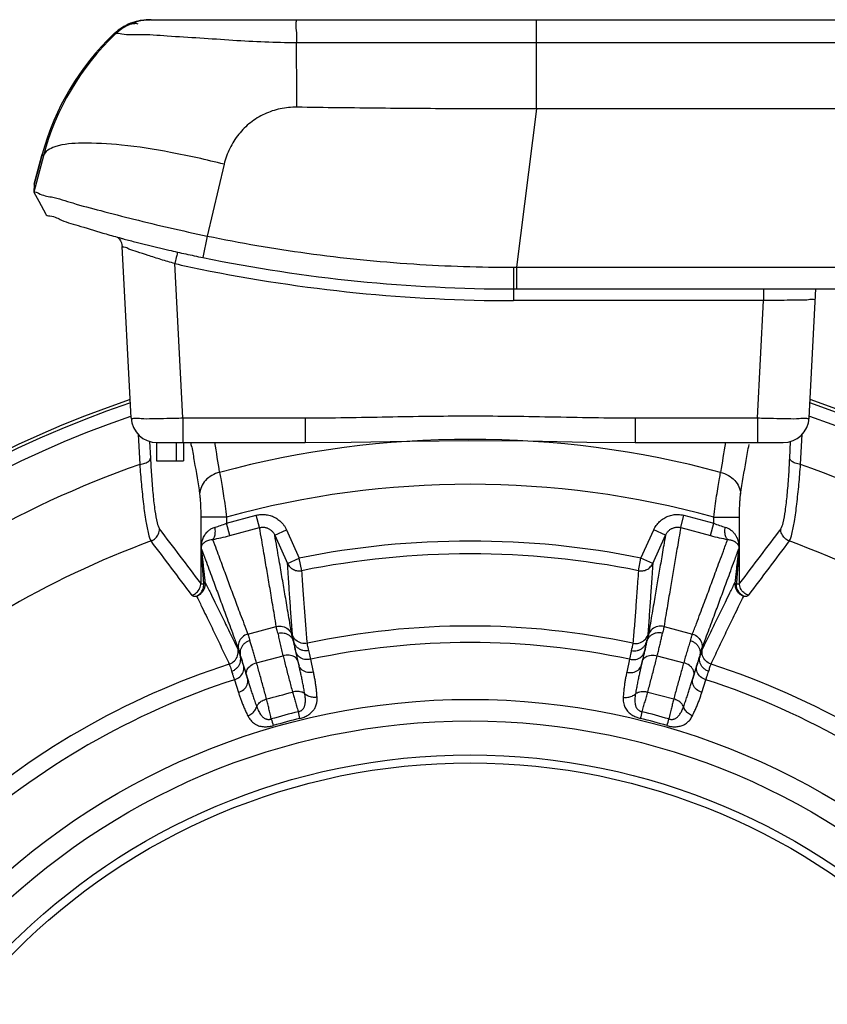
# Model space of a CAD drawing. Units: inches. Extents: x 714 to 4081, y 276 to 4950.
# Drawn here: x 2870 to 2901, y 4409 to 4447 of the extents above; entities that cross this region are included whole.
import ezdxf

# ---------------------------------------------------------------- set-up
doc = ezdxf.new("R2010")
doc.units = ezdxf.units.IN
doc.header["$MEASUREMENT"] = 0

msp = doc.modelspace()

# ---------------------------------------------------------------- linework, layer by layer
at = {"color": 9, "linetype": 'Continuous'}
for p, q in [((2874.356, 4447.134), (2874.368, 4447.157)), ((2890.091, 4443.887), (2890.091, 4447.326)), ((2873.787, 4446.777), (2873.849, 4446.777)), ((2880.827, 4446.447), (2890.091, 4446.447)), ((2890.091, 4446.447), (2927.83, 4446.447)), ((2890.091, 4443.887), (2889.313, 4437.782)), ((2927.83, 4443.887), (2890.091, 4443.887)), ((2871.022, 4442.152), (2871.02, 4442.146)), ((2870.86, 4441.559), (2871.006, 4442.094)), ((2871.006, 4442.094), (2871.02, 4442.146)), ((2870.704, 4440.987), (2870.86, 4441.559)), ((2878.038, 4441.75), (2877.384, 4438.986)), ((2876.448, 4431.972), (2876.137, 4437.922)), ((2889.205, 4437.782), (2889.205, 4436.495)), ((2889.313, 4437.782), (2889.313, 4436.946)), ((2898.847, 4436.946), (2898.847, 4436.495)), ((2898.847, 4436.495), (2889.205, 4436.495)), ((2898.61, 4431.972), (2898.847, 4436.495)), ((2876.448, 4431.972), (2876.448, 4431.024)), ((2876.448, 4431.972), (2881.168, 4431.972)), ((2881.168, 4431.972), (2881.168, 4431.024)), ((2893.89, 4431.972), (2893.89, 4431.024)), ((2893.89, 4431.972), (2898.61, 4431.972)), ((2898.61, 4431.972), (2898.61, 4431.024)), ((2874.723, 4431.343), (2874.782, 4430.179)), ((2900.276, 4430.179), (2900.335, 4431.343)), ((2875.165, 4431.07), (2875.197, 4430.417)), ((2899.861, 4430.417), (2899.893, 4431.07)), ((2877.137, 4428.151), (2877.137, 4425.6)), ((2878.133, 4428.151), (2877.137, 4428.151)), ((2878.133, 4427.912), (2879.278, 4428.219)), ((2878.133, 4428.151), (2878.133, 4427.912)), ((2879.406, 4427.744), (2879.278, 4428.219)), ((2895.653, 4427.744), (2895.78, 4428.219)), ((2895.78, 4428.219), (2896.926, 4427.912)), ((2896.926, 4427.912), (2896.926, 4428.151)), ((2896.926, 4428.151), (2897.922, 4428.151)), ((2897.922, 4425.6), (2897.922, 4428.151)), ((2878.26, 4427.437), (2878.133, 4427.912)), ((2878.26, 4427.437), (2879.406, 4427.744)), ((2895.653, 4427.744), (2896.798, 4427.437)), ((2896.798, 4427.437), (2896.926, 4427.912)), ((2879.992, 4427.45), (2880.448, 4427.655)), ((2879.992, 4427.45), (2880.484, 4426.363)), ((2880.448, 4427.655), (2880.939, 4426.569)), ((2894.119, 4426.569), (2894.611, 4427.655)), ((2894.574, 4426.363), (2895.066, 4427.45)), ((2895.066, 4427.45), (2894.611, 4427.655)), ((2880.484, 4426.363), (2880.939, 4426.569)), ((2881.037, 4426.083), (2880.939, 4426.569)), ((2894.022, 4426.083), (2894.119, 4426.569)), ((2894.574, 4426.363), (2894.119, 4426.569)), ((2878.953, 4423.637), (2880.05, 4423.931)), ((2895.009, 4423.931), (2896.105, 4423.637)), ((2879.29, 4422.532), (2880.31, 4422.805)), ((2880.928, 4422.415), (2880.817, 4422.919)), ((2894.241, 4422.919), (2894.13, 4422.415)), ((2894.748, 4422.805), (2895.768, 4422.532)), ((2880.874, 4422.625), (2880.928, 4422.415)), ((2881.488, 4422.165), (2881.379, 4422.667)), ((2893.68, 4422.667), (2893.57, 4422.165)), ((2894.13, 4422.415), (2894.184, 4422.625)), ((2878.794, 4422.377), (2878.95, 4421.885)), ((2878.95, 4421.885), (2878.892, 4422.094)), ((2896.108, 4421.885), (2896.264, 4422.377)), ((2896.166, 4422.094), (2896.108, 4421.885)), ((2878.434, 4421.878), (2878.59, 4421.388)), ((2896.468, 4421.388), (2896.624, 4421.878)), ((2894.383, 4421.405), (2895.384, 4421.137))]:
    msp.add_line(p, q, dxfattribs=at)
at = {"color": 7, "linetype": 'Continuous'}
for p, q in [((2874.399, 4447.153), (2874.381, 4447.145)), ((2875.222, 4447.326), (2945.889, 4447.326)), ((2871.022, 4442.152), (2870.99, 4442.035)), ((2871.067, 4442.078), (2870.699, 4440.681)), ((2870.99, 4442.035), (2870.845, 4441.505)), ((2870.845, 4441.505), (2870.704, 4440.988)), ((2870.698, 4440.68), (2870.892, 4440.328)), ((2870.704, 4440.987), (2870.699, 4440.681)), ((2870.705, 4440.989), (2870.704, 4440.987)), ((2870.892, 4440.328), (2871.165, 4439.833)), ((2877.384, 4438.986), (2877.217, 4438.156)), ((2874.097, 4438.648), (2874.105, 4438.582)), ((2874.451, 4431.972), (2874.105, 4438.583)), ((2889.205, 4437.782), (2889.313, 4437.782)), ((2889.313, 4437.782), (2927.83, 4437.782)), ((2889.205, 4436.946), (2889.313, 4436.946)), ((2889.313, 4436.946), (2927.83, 4436.946)), ((2900.607, 4431.972), (2900.868, 4436.946)), ((2875.423, 4431.024), (2875.423, 4430.324)), ((2875.45, 4431.024), (2881.168, 4431.024)), ((2876.199, 4430.324), (2876.199, 4431.024)), ((2876.473, 4431.024), (2876.473, 4430.324)), ((2893.89, 4431.024), (2899.609, 4431.024)), ((2875.423, 4430.324), (2876.473, 4430.324)), ((2880.745, 4423.29), (2880.702, 4423.395)), ((2894.316, 4423.296), (2894.354, 4423.389)), ((2878.67, 4422.741), (2878.657, 4422.84)), ((2896.387, 4422.734), (2896.402, 4422.847))]:
    msp.add_line(p, q, dxfattribs=at)
for points in [[(2874.483, 4447.187), (2874.473, 4447.183), (2874.459, 4447.178), (2874.447, 4447.173), (2874.436, 4447.168), (2874.425, 4447.164), (2874.415, 4447.16), (2874.399, 4447.153)], [(2873.918, 4438.945), (2873.949, 4438.918), (2873.997, 4438.867), (2874.04, 4438.803), (2874.074, 4438.729), (2874.097, 4438.648)], [(2881.168, 4431.024), (2882.943, 4431.042), (2885.201, 4431.083), (2887.471, 4431.103), (2889.75, 4431.084), (2892.033, 4431.043), (2893.89, 4431.024)]]:
    msp.add_lwpolyline(points, dxfattribs=at)
at = {"color": 9, "linetype": 'Continuous'}
for radius in [27.297, 26.465, 25.16, 24.849]:
    msp.add_circle((2887.529, 4393.824), radius, dxfattribs=at)
for centre, radius, start, end in [((2875.226, 4445.326), 2, 90.0021, 133.5134), ((2874.57, 4446.684), 0.498, 72.7688, 86.9949), ((2874.878, 4446.857), 0.442, 90.8761, 100.4902), ((2537.852, 4442.855), 342.994, 0.18315, 0.6), ((2847.592, 4426.256), 28.309, 33.98, 34.1469), ((2889.201, 4497.032), 60.536, 257.53707, 258.49536), ((2889.205, 4497.046), 60.551, 258.49464, 270.00026), ((2887.529, 4393.824), 40.885, 108.7495, 71.2963), ((2887.529, 4393.824), 40.389, 108.9255, 71.0745), ((2887.529, 4393.824), 37.323, 74.9925, 105.0075), ((2836.056, 4423.216), 41.441, 10.6186, 10.8612), ((2817.834, 4420.76), 60.719, 8.63283, 9.73237), ((2957.228, 4420.759), 60.722, 170.26768, 171.36711), ((2887.529, 4393.824), 38.525, 109.3218, 131.5491), ((2887.529, 4393.824), 38.525, 48.4509, 70.6782), ((2887.529, 4393.824), 35.59, 74.6913, 105.3087), ((2408.658, 4071.689), 587.133, 37.069109, 37.325672), ((3375.529, 4064.761), 598.592, 142.676782, 142.928434), ((2887.529, 4393.824), 35.601, 110.2276, 130.8092), ((2455.878, 4110.024), 525.801, 36.81902, 37.10514), ((2887.529, 4393.824), 33.401, 78.6209, 101.3791), ((3327.421, 4103.823), 536.115, 142.89761, 143.17823), ((2887.529, 4393.824), 35.601, 49.1908, 69.7724), ((2887.529, 4393.824), 32.906, 78.6209, 101.3791), ((2887.529, 4393.824), 30.125, 77.9681, 102.0319), ((2887.529, 4393.824), 29.491, 77.9621, 102.0379), ((2887.529, 4393.824), 30.125, 107.9681, 132.0319), ((2887.529, 4393.824), 30.125, 47.9681, 72.0319), ((2887.529, 4393.824), 29.491, 107.9621, 132.0379), ((2887.529, 4393.824), 29.491, 47.9621, 72.0379), ((2856.123, 4511.035), 92.932, 284.68034, 285.31901), ((2889.017, 4388.271), 33.377, 104.0716, 105.9277), ((2795.052, 4399.68), 88.373, 13.55159, 13.72443), ((2979.953, 4399.693), 88.319, 166.27555, 166.44851), ((2886.041, 4388.273), 33.375, 74.0716, 75.9277), ((2964.639, 4445.119), 88.321, 196.27555, 196.4485), ((2886.851, 4396.355), 24.742, 103.7626, 106.237), ((2888.208, 4396.356), 24.741, 73.7625, 76.2371), ((2810.41, 4445.122), 88.331, 343.55155, 343.72447)]:
    msp.add_arc(centre, radius, start, end, dxfattribs=at)
at = {"color": 7, "linetype": 'Continuous'}
for centre, radius, start, end in [((2875.163, 4445.328), 1.998, 111.5432, 122.5335), ((2875.165, 4445.322), 2.004, 100.5814, 111.5373), ((2880.673, 4439.521), 10.003, 133.5015, 164.7848), ((2880.733, 4439.527), 9.997, 133.5176, 165.2201), ((2875.158, 4445.333), 1.991, 132.1584, 133.5085), ((2875.167, 4445.322), 2.005, 122.5406, 132.154), ((2883.664, 4474.393), 36.765, 254.8592, 255.0532), ((2886.915, 4486.646), 49.443, 255.0763, 255.6273), ((2888.485, 4492.523), 55.526, 255.5631, 256.9117), ((2886.944, 4486.057), 48.878, 256.954, 257.733), ((2887.564, 4488.904), 51.792, 257.7329, 258.4762), ((2889.203, 4496.915), 59.97, 258.47076, 270.00188), ((2887.529, 4393.824), 41.009, 108.6597, 71.3403), ((2875.45, 4432.024), 1, 183, 270), ((2899.609, 4432.024), 1, 270, 357)]:
    msp.add_arc(centre, radius, start, end, dxfattribs=at)
for points, start_tangent, end_tangent in [([(2874.475, 4447.191), (2874.431, 4447.166), (2874.356, 4447.134)], (-0.890171, -0.455627), (0.471975, 0.881612)), ([(2874.368, 4447.157), (2874.413, 4447.178), (2874.555, 4447.23), (2874.663, 4447.264)], (0.477171, 0.878811), (0.970562, 0.24085)), ([(2874.368, 4447.157), (2874.498, 4447.194)], (0.915488, 0.402346), (0.989797, 0.142483)), ([(2875.222, 4447.326), (2874.898, 4447.3), (2874.624, 4447.236), (2874.475, 4447.191)], (-1, 0.000097), (-0.890171, -0.455627)), ([(2874.663, 4447.264), (2874.797, 4447.292)], (0.970562, 0.24085), (0.982767, 0.184849)), ([(2874.797, 4447.292), (2874.861, 4447.303), (2874.934, 4447.311), (2875.017, 4447.318), (2875.11, 4447.323), (2875.193, 4447.325)], (0.982711, 0.185147), (0.999832, 0.018343)), ([(2870.699, 4440.681), (2870.873, 4440.636), (2871.379, 4440.491)], (0.859784, 0.510657), (0.981185, -0.193072)), ([(2871.379, 4440.491), (2872.196, 4440.259), (2873.276, 4439.964), (2874.555, 4439.635), (2875.951, 4439.301), (2877.384, 4438.986)], (0.981185, -0.193072), (0.978923, -0.204228)), ([(2871.165, 4439.833), (2871.316, 4439.762), (2871.768, 4439.599), (2872.504, 4439.359), (2873.482, 4439.066), (2874.061, 4438.903)], (-0.039331, -0.999226), (0.965279, -0.261222)), ([(2877.384, 4438.986), (2881.235, 4438.325), (2885.351, 4437.908), (2889.205, 4437.782)], (0.979351, -0.202168), (1, 0.000336)), ([(2880.112, 4423.673), (2880.235, 4423.691), (2880.357, 4423.68), (2880.471, 4423.641), (2880.57, 4423.578), (2880.649, 4423.494), (2880.702, 4423.395)], (0.967814, 0.251668), (0.3439, -0.939006)), ([(2894.947, 4423.673), (2894.825, 4423.691), (2894.703, 4423.68), (2894.587, 4423.641), (2894.487, 4423.577), (2894.408, 4423.492), (2894.354, 4423.389)], (-0.967815, 0.251663), (-0.34391, -0.939003)), ([(2879.028, 4423.383), (2878.914, 4423.337), (2878.814, 4423.267), (2878.733, 4423.176), (2878.678, 4423.07), (2878.652, 4422.957), (2878.657, 4422.84)], (-0.963984, -0.26596), (0.171667, -0.985155)), ([(2881.312, 4423.006), (2881.194, 4422.994), (2881.076, 4423.008), (2880.966, 4423.048), (2880.87, 4423.112), (2880.795, 4423.196), (2880.743, 4423.296)], (-0.977941, -0.208881), (-0.343529, 0.939142)), ([(2893.746, 4423.006), (2893.866, 4422.994), (2893.984, 4423.008), (2894.093, 4423.048), (2894.187, 4423.111), (2894.263, 4423.194), (2894.313, 4423.29)], (0.977941, -0.20888), (0.343528, 0.939142)), ([(2896.03, 4423.383), (2896.146, 4423.336), (2896.246, 4423.266), (2896.325, 4423.176), (2896.38, 4423.072), (2896.406, 4422.959), (2896.402, 4422.847)], (0.963985, -0.265956), (-0.171676, -0.985153)), ([(2878.322, 4422.204), (2878.432, 4422.254), (2878.527, 4422.326), (2878.601, 4422.415), (2878.652, 4422.517), (2878.676, 4422.626), (2878.671, 4422.734)], (0.951362, 0.308074), (-0.172067, 0.985085)), ([(2896.736, 4422.204), (2896.628, 4422.253), (2896.533, 4422.325), (2896.457, 4422.415), (2896.406, 4422.518), (2896.383, 4422.628), (2896.388, 4422.741)], (-0.951362, 0.308076), (0.172066, 0.985085))]:
    msp.add_spline(points, degree=3, dxfattribs=dict(at, start_tangent=start_tangent, end_tangent=end_tangent))
at = {"color": 9, "linetype": 'Continuous'}
for points, start_tangent, end_tangent in [([(2874.356, 4447.134), (2874.596, 4447.181)], (0.904018, 0.427494), (0.998668, -0.051589)), ([(2880.8, 4447.326), (2880.81, 4447.221), (2880.82, 4446.918), (2880.827, 4446.447)], (1, 0.000657), (0.010934, -0.99994)), ([(2873.849, 4446.777), (2874.093, 4446.782), (2874.77, 4446.759), (2875.845, 4446.704), (2877.106, 4446.625), (2878.373, 4446.54), (2879.608, 4446.473), (2880.827, 4446.447)], (0.807112, 0.590399), (1, 0.000112)), ([(2880.844, 4443.952), (2880.204, 4443.89), (2879.598, 4443.688), (2879.055, 4443.356), (2878.6, 4442.907), (2878.256, 4442.363), (2878.038, 4441.75)], (-0.999878, 0.01564), (-0.230486, -0.973076)), ([(2890.091, 4443.887), (2887.16, 4443.891), (2884.077, 4443.911), (2880.844, 4443.952)], (-0.999999, -0.001349), (-0.999875, 0.015814)), ([(2878.038, 4441.75), (2875.972, 4442.211), (2874.081, 4442.491), (2872.544, 4442.563), (2871.507, 4442.421), (2871.067, 4442.078)], (-0.968361, 0.249555), (-0.271676, -0.962389)), ([(2876.137, 4437.922), (2875.599, 4438.081), (2875.103, 4438.237), (2874.683, 4438.375), (2874.367, 4438.484), (2874.171, 4438.555), (2874.105, 4438.582)], (-0.960929, 0.276794), (-0.031635, 0.999499)), ([(2876.234, 4438.367), (2876.229, 4438.326), (2876.19, 4438.157), (2876.137, 4437.922)], (-0.158482, -0.987362), (-0.21638, -0.976309)), ([(2900.847, 4436.538), (2900.781, 4436.533), (2900.588, 4436.526), (2900.281, 4436.519), (2899.881, 4436.511), (2899.399, 4436.503), (2898.847, 4436.495)], (-0.052415, -0.998625), (-0.999915, -0.013054)), ([(2874.451, 4431.972), (2874.55, 4431.958), (2874.833, 4431.951), (2875.275, 4431.951), (2875.832, 4431.958), (2876.448, 4431.972)], (0.045067, -0.998984), (0.999662, 0.025982)), ([(2881.168, 4431.972), (2882.731, 4431.986), (2884.343, 4432.015), (2885.93, 4432.041), (2887.442, 4432.05), (2888.98, 4432.042), (2890.619, 4432.017), (2892.282, 4431.987), (2893.89, 4431.972)], (1, 0.000025), (1, -0.000025)), ([(2898.61, 4431.972), (2899.227, 4431.958), (2899.783, 4431.951), (2900.225, 4431.951), (2900.509, 4431.958), (2900.607, 4431.972)], (0.999662, -0.025992), (0.047543, 0.998869)), ([(2876.787, 4430.852), (2876.887, 4430.295), (2877.093, 4429.037)], (0.184289, -0.982872), (0.150904, -0.988548)), ([(2897.966, 4429.037), (2898.177, 4430.332), (2898.291, 4430.953)], (0.150904, 0.988548), (0.186699, 0.982417)), ([(2874.782, 4430.179), (2874.985, 4430.228), (2875.133, 4430.312), (2875.197, 4430.417)], (0.992903, 0.118929), (0.153549, 0.988141)), ([(2875.197, 4430.417), (2875.238, 4429.709), (2875.295, 4429.004), (2875.368, 4428.388), (2875.454, 4427.933), (2875.547, 4427.694)], (0.048843, -0.998806), (0.605391, -0.795928)), ([(2899.511, 4427.694), (2899.604, 4427.933), (2899.69, 4428.387), (2899.763, 4429.004), (2899.82, 4429.708), (2899.861, 4430.417)], (0.605393, 0.795926), (0.048843, 0.998806)), ([(2900.276, 4430.179), (2900.073, 4430.228), (2899.926, 4430.312), (2899.861, 4430.417)], (-0.992902, 0.118932), (-0.153513, 0.988147)), ([(2874.782, 4430.179), (2874.845, 4429.412), (2874.925, 4428.651), (2875.018, 4427.984), (2875.119, 4427.49), (2875.22, 4427.229)], (0.073313, -0.997309), (0.583711, -0.811961)), ([(2899.838, 4427.229), (2899.939, 4427.49), (2900.04, 4427.983), (2900.133, 4428.65), (2900.213, 4429.412), (2900.276, 4430.179)], (0.583713, 0.81196), (0.073313, 0.997309)), ([(2877.865, 4429.874), (2877.566, 4429.756), (2877.322, 4429.563), (2877.159, 4429.314), (2877.093, 4429.037)], (-0.972683, -0.232136), (-0.049731, -0.998763)), ([(2877.865, 4429.874), (2877.911, 4429.633), (2877.963, 4429.326), (2878.018, 4428.967), (2878.076, 4428.569), (2878.133, 4428.151)], (0.20355, -0.979065), (0.130586, -0.991437)), ([(2896.926, 4428.151), (2896.982, 4428.569), (2897.04, 4428.967), (2897.096, 4429.326), (2897.148, 4429.633), (2897.194, 4429.874)], (0.130586, 0.991437), (0.20355, 0.979064)), ([(2897.194, 4429.874), (2897.492, 4429.756), (2897.736, 4429.563), (2897.9, 4429.314), (2897.966, 4429.037)], (0.972679, -0.232155), (0.049705, -0.998764)), ([(2877.093, 4429.037), (2877.107, 4428.915), (2877.12, 4428.758), (2877.129, 4428.572), (2877.135, 4428.366), (2877.137, 4428.151)], (0.150874, -0.988553), (0.000008, -1)), ([(2897.922, 4428.151), (2897.924, 4428.366), (2897.929, 4428.572), (2897.939, 4428.758), (2897.951, 4428.915), (2897.966, 4429.037)], (0.000008, 1), (0.150874, 0.988553)), ([(2879.278, 4428.219), (2879.373, 4428.239), (2879.469, 4428.25), (2879.566, 4428.252), (2879.664, 4428.243), (2879.761, 4428.225), (2879.855, 4428.198), (2879.946, 4428.162), (2880.033, 4428.116), (2880.115, 4428.063), (2880.193, 4428.001), (2880.265, 4427.931), (2880.331, 4427.851), (2880.393, 4427.76), (2880.448, 4427.655)], (0.965926, 0.258818), (0.411647, -0.911343)), ([(2894.611, 4427.655), (2894.656, 4427.744), (2894.71, 4427.828), (2894.772, 4427.906), (2894.841, 4427.978), (2894.916, 4428.043), (2894.997, 4428.099), (2895.082, 4428.147), (2895.171, 4428.186), (2895.262, 4428.216), (2895.357, 4428.238), (2895.455, 4428.25), (2895.557, 4428.252), (2895.664, 4428.242), (2895.78, 4428.219)], (0.411634, 0.911349), (0.965928, -0.25881)), ([(2877.159, 4426.867), (2877.155, 4426.951), (2877.157, 4427.046), (2877.166, 4427.126), (2877.182, 4427.196), (2877.202, 4427.266), (2877.229, 4427.337), (2877.265, 4427.41), (2877.312, 4427.485), (2877.372, 4427.562), (2877.45, 4427.638), (2877.555, 4427.709), (2877.689, 4427.763)], (-0.086916, 0.996216), (0.967954, 0.251128)), ([(2877.595, 4427.288), (2877.664, 4427.388), (2877.698, 4427.557), (2877.689, 4427.763)], (0.818885, 0.573958), (-0.137813, 0.990458)), ([(2877.689, 4427.763), (2877.903, 4427.827), (2878.133, 4427.912)], (0.967856, 0.251503), (0.92776, 0.373179)), ([(2879.406, 4427.744), (2879.453, 4427.754), (2879.501, 4427.759), (2879.55, 4427.76), (2879.599, 4427.755), (2879.647, 4427.746), (2879.694, 4427.731), (2879.74, 4427.712), (2879.784, 4427.689), (2879.825, 4427.661), (2879.864, 4427.629), (2879.9, 4427.592), (2879.934, 4427.551), (2879.965, 4427.504), (2879.992, 4427.45)], (0.965146, 0.261712), (0.404503, -0.914537)), ([(2880.05, 4423.931), (2879.979, 4424.368), (2879.913, 4424.766), (2879.852, 4425.134), (2879.794, 4425.478), (2879.738, 4425.809), (2879.681, 4426.141), (2879.622, 4426.485), (2879.559, 4426.858), (2879.487, 4427.275), (2879.406, 4427.744)], (-0.15845, 0.987367), (-0.170434, 0.985369)), ([(2895.653, 4427.744), (2895.585, 4427.351), (2895.523, 4426.995), (2895.467, 4426.666), (2895.414, 4426.354), (2895.362, 4426.051), (2895.31, 4425.747), (2895.257, 4425.432), (2895.201, 4425.098), (2895.141, 4424.739), (2895.077, 4424.353), (2895.009, 4423.931)], (-0.170434, -0.985369), (-0.15845, -0.987367)), ([(2895.066, 4427.45), (2895.089, 4427.495), (2895.116, 4427.539), (2895.147, 4427.58), (2895.182, 4427.617), (2895.22, 4427.651), (2895.26, 4427.68), (2895.303, 4427.705), (2895.348, 4427.725), (2895.394, 4427.741), (2895.441, 4427.752), (2895.49, 4427.759), (2895.541, 4427.76), (2895.595, 4427.756), (2895.653, 4427.744)], (0.404496, 0.91454), (0.965148, -0.261703)), ([(2896.926, 4427.912), (2897.155, 4427.827), (2897.369, 4427.763)], (0.927773, -0.373145), (0.96783, -0.251603)), ([(2897.464, 4427.288), (2897.394, 4427.388), (2897.361, 4427.557), (2897.369, 4427.763)], (-0.81871, 0.574208), (0.137824, 0.990457)), ([(2897.369, 4427.763), (2897.468, 4427.727), (2897.546, 4427.684), (2897.609, 4427.637), (2897.661, 4427.589), (2897.703, 4427.543), (2897.737, 4427.498), (2897.766, 4427.456), (2897.789, 4427.417), (2897.809, 4427.379), (2897.826, 4427.344), (2897.84, 4427.311), (2897.852, 4427.279), (2897.862, 4427.249), (2897.87, 4427.221), (2897.878, 4427.193), (2897.884, 4427.166), (2897.889, 4427.14), (2897.894, 4427.113), (2897.897, 4427.086), (2897.9, 4427.059), (2897.902, 4427.032), (2897.904, 4427.003), (2897.904, 4426.97), (2897.903, 4426.936), (2897.902, 4426.902), (2897.899, 4426.867)], (0.967803, -0.25171), (-0.081152, -0.996702)), ([(2875.22, 4427.229), (2875.39, 4427.335), (2875.505, 4427.499), (2875.547, 4427.694)], (0.936326, 0.351131), (0.009963, 0.99995)), ([(2877.594, 4427.288), (2877.915, 4427.352), (2878.26, 4427.437)], (0.985375, 0.1704), (0.965888, 0.25896)), ([(2880.646, 4423.629), (2880.572, 4424.071), (2880.505, 4424.472), (2880.442, 4424.843), (2880.383, 4425.189), (2880.326, 4425.521), (2880.269, 4425.853), (2880.21, 4426.197), (2880.146, 4426.568), (2880.073, 4426.984), (2879.992, 4427.45)], (-0.162122, 0.986771), (-0.171539, 0.985177)), ([(2895.066, 4427.45), (2894.998, 4427.06), (2894.937, 4426.705), (2894.88, 4426.377), (2894.826, 4426.066), (2894.774, 4425.763), (2894.721, 4425.458), (2894.667, 4425.142), (2894.61, 4424.806), (2894.549, 4424.445), (2894.483, 4424.056), (2894.413, 4423.629)], (-0.171539, -0.985177), (-0.162122, -0.986771)), ([(2896.798, 4427.437), (2897.143, 4427.352), (2897.464, 4427.288)], (0.965889, -0.258955), (0.98536, -0.170485)), ([(2899.838, 4427.229), (2899.668, 4427.335), (2899.553, 4427.499), (2899.511, 4427.694)], (-0.936338, 0.351099), (-0.010045, 0.99995)), ([(2877.169, 4426.916), (2877.165, 4426.961), (2877.166, 4427.009), (2877.175, 4427.045), (2877.188, 4427.075), (2877.206, 4427.103), (2877.229, 4427.131), (2877.259, 4427.16), (2877.297, 4427.189), (2877.345, 4427.218), (2877.408, 4427.247), (2877.49, 4427.272), (2877.594, 4427.288)], (-0.148481, 0.988915), (0.996683, 0.081387)), ([(2877.594, 4427.288), (2877.734, 4426.91), (2877.86, 4426.566), (2877.977, 4426.25), (2878.087, 4425.951), (2878.195, 4425.661), (2878.303, 4425.37), (2878.415, 4425.069), (2878.534, 4424.75), (2878.662, 4424.408), (2878.801, 4424.039), (2878.953, 4423.637)], (0.345056, -0.938582), (0.356462, -0.93431)), ([(2896.105, 4423.637), (2896.263, 4424.053), (2896.406, 4424.433), (2896.537, 4424.784), (2896.66, 4425.113), (2896.778, 4425.429), (2896.895, 4425.746), (2897.017, 4426.077), (2897.15, 4426.435), (2897.298, 4426.837), (2897.464, 4427.288)], (0.356462, 0.93431), (0.345057, 0.938582)), ([(2897.464, 4427.288), (2897.541, 4427.278), (2897.602, 4427.263), (2897.651, 4427.246), (2897.693, 4427.229), (2897.726, 4427.211), (2897.754, 4427.194), (2897.777, 4427.178), (2897.813, 4427.148), (2897.839, 4427.121), (2897.857, 4427.096), (2897.871, 4427.073), (2897.885, 4427.039), (2897.893, 4427.002), (2897.894, 4426.972), (2897.889, 4426.916)], (0.996691, -0.081286), (-0.146751, -0.989173)), ([(2877.169, 4426.916), (2877.165, 4426.883), (2877.156, 4426.87)], (0.007989, -0.999968), (-0.725859, -0.687844)), ([(2877.255, 4425.574), (2877.245, 4425.719), (2877.235, 4425.852), (2877.226, 4425.973), (2877.218, 4426.083), (2877.211, 4426.183), (2877.204, 4426.274), (2877.198, 4426.357), (2877.193, 4426.433), (2877.187, 4426.502), (2877.183, 4426.565), (2877.178, 4426.624), (2877.174, 4426.678), (2877.17, 4426.729), (2877.166, 4426.778), (2877.162, 4426.824), (2877.159, 4426.867)], (-0.070925, 0.997482), (-0.081314, 0.996689)), ([(2877.313, 4425.623), (2877.298, 4425.767), (2877.283, 4425.9), (2877.27, 4426.021), (2877.258, 4426.131), (2877.247, 4426.232), (2877.237, 4426.323), (2877.228, 4426.406), (2877.22, 4426.481), (2877.212, 4426.55), (2877.205, 4426.614), (2877.198, 4426.672), (2877.192, 4426.727), (2877.186, 4426.778), (2877.18, 4426.826), (2877.174, 4426.872), (2877.169, 4426.916)], (-0.106008, 0.994365), (-0.121437, 0.992599)), ([(2877.169, 4426.916), (2877.319, 4426.508), (2877.453, 4426.14), (2877.577, 4425.804), (2877.693, 4425.489), (2877.804, 4425.186), (2877.916, 4424.883), (2878.031, 4424.572), (2878.153, 4424.242), (2878.286, 4423.885), (2878.429, 4423.5), (2878.588, 4423.078)], (0.343888, -0.939011), (0.352983, -0.93563)), ([(2896.47, 4423.078), (2896.62, 4423.476), (2896.756, 4423.84), (2896.881, 4424.177), (2896.998, 4424.493), (2897.11, 4424.794), (2897.22, 4425.093), (2897.332, 4425.398), (2897.451, 4425.722), (2897.582, 4426.078), (2897.728, 4426.476), (2897.889, 4426.916)], (0.352983, 0.93563), (0.343888, 0.939011)), ([(2897.889, 4426.916), (2897.883, 4426.862), (2897.876, 4426.804), (2897.868, 4426.739), (2897.86, 4426.669), (2897.851, 4426.593), (2897.842, 4426.512), (2897.833, 4426.427), (2897.823, 4426.337), (2897.812, 4426.241), (2897.801, 4426.137), (2897.788, 4426.024), (2897.775, 4425.902), (2897.761, 4425.768), (2897.745, 4425.623)], (-0.121436, -0.992599), (-0.106008, -0.994365)), ([(2897.899, 4426.867), (2897.895, 4426.814), (2897.89, 4426.755), (2897.885, 4426.69), (2897.88, 4426.62), (2897.874, 4426.544), (2897.868, 4426.464), (2897.862, 4426.379), (2897.855, 4426.289), (2897.848, 4426.192), (2897.84, 4426.088), (2897.832, 4425.976), (2897.823, 4425.853), (2897.814, 4425.72), (2897.803, 4425.574)], (-0.08132, -0.996688), (-0.070925, -0.997482)), ([(2897.889, 4426.916), (2897.894, 4426.883), (2897.903, 4426.87)], (-0.00803, -0.999968), (0.725339, -0.688392)), ([(2880.678, 4423.598), (2880.653, 4423.916), (2880.629, 4424.25), (2880.605, 4424.582), (2880.582, 4424.911), (2880.559, 4425.237), (2880.537, 4425.575), (2880.512, 4425.945), (2880.484, 4426.363)], (-0.078936, 0.99688), (-0.065668, 0.997842)), ([(2880.484, 4426.363), (2880.578, 4426.226), (2880.711, 4426.128), (2880.87, 4426.078), (2881.037, 4426.083)], (0.418521, -0.908207), (0.980824, 0.194895)), ([(2894.022, 4426.083), (2894.188, 4426.078), (2894.347, 4426.128), (2894.481, 4426.226), (2894.574, 4426.363)], (0.980824, -0.194895), (0.418521, 0.908207)), ([(2894.574, 4426.363), (2894.547, 4425.945), (2894.522, 4425.575), (2894.499, 4425.237), (2894.477, 4424.911), (2894.454, 4424.582), (2894.43, 4424.25), (2894.405, 4423.916), (2894.381, 4423.598)], (-0.065668, -0.997842), (-0.078936, -0.99688)), ([(2881.249, 4423.288), (2881.222, 4423.612), (2881.194, 4423.951), (2881.168, 4424.288), (2881.142, 4424.62), (2881.118, 4424.95), (2881.093, 4425.291), (2881.066, 4425.663), (2881.037, 4426.083)], (-0.087383, 0.996175), (-0.069852, 0.997557)), ([(2894.022, 4426.083), (2893.992, 4425.663), (2893.965, 4425.291), (2893.94, 4424.95), (2893.916, 4424.62), (2893.891, 4424.288), (2893.864, 4423.951), (2893.837, 4423.612), (2893.809, 4423.288)], (-0.069852, -0.997557), (-0.087383, -0.996175)), ([(2876.799, 4425.131), (2876.974, 4425.236), (2877.093, 4425.401), (2877.137, 4425.6)], (0.943983, 0.329994), (0.010059, 0.999949)), ([(2876.974, 4425.105), (2877.122, 4425.184), (2877.234, 4425.307), (2877.3, 4425.457), (2877.313, 4425.623)], (0.946731, 0.322025), (-0.090282, 0.995916)), ([(2876.974, 4425.105), (2877.124, 4425.211), (2877.222, 4425.377), (2877.255, 4425.574)], (0.92552, 0.378699), (0.001708, 0.999999)), ([(2877.137, 4425.6), (2877.176, 4425.575), (2877.255, 4425.574)], (0.450461, -0.892796), (0.994418, 0.105514)), ([(2877.313, 4425.623), (2877.286, 4425.591), (2877.255, 4425.574)], (-0.141314, -0.989965), (-0.901567, -0.43264)), ([(2877.313, 4425.623), (2877.509, 4425.225), (2877.681, 4424.875), (2877.837, 4424.558), (2877.985, 4424.255), (2878.134, 4423.951), (2878.284, 4423.642), (2878.434, 4423.331), (2878.576, 4423.035)], (0.442179, -0.896927), (0.43008, -0.902791)), ([(2896.483, 4423.035), (2896.625, 4423.331), (2896.775, 4423.642), (2896.925, 4423.951), (2897.073, 4424.255), (2897.222, 4424.558), (2897.377, 4424.875), (2897.549, 4425.225), (2897.745, 4425.623)], (0.43008, 0.902791), (0.442179, 0.896927)), ([(2897.745, 4425.623), (2897.758, 4425.457), (2897.824, 4425.307), (2897.937, 4425.184), (2898.084, 4425.105)], (-0.090282, -0.995916), (0.946731, -0.322025)), ([(2897.745, 4425.623), (2897.773, 4425.591), (2897.803, 4425.574)], (0.14132, -0.989964), (0.901569, -0.432635)), ([(2897.803, 4425.574), (2897.883, 4425.575), (2897.922, 4425.6)], (0.99442, -0.105497), (0.450727, 0.892662)), ([(2898.084, 4425.105), (2897.935, 4425.211), (2897.836, 4425.377), (2897.803, 4425.574)], (-0.92552, 0.378699), (-0.001709, 0.999999)), ([(2898.259, 4425.131), (2898.084, 4425.236), (2897.965, 4425.401), (2897.922, 4425.6)], (-0.943978, 0.330007), (-0.010056, 0.999949)), ([(2876.799, 4425.131), (2876.857, 4425.107), (2876.974, 4425.105)], (0.600788, -0.799408), (0.997768, 0.066771)), ([(2876.974, 4425.105), (2877.17, 4424.703), (2877.342, 4424.35), (2877.497, 4424.03), (2877.645, 4423.723), (2877.793, 4423.415), (2877.943, 4423.101), (2878.093, 4422.784), (2878.236, 4422.48)], (0.438493, -0.898735), (0.422412, -0.906404)), ([(2896.822, 4422.48), (2896.965, 4422.784), (2897.115, 4423.101), (2897.265, 4423.415), (2897.413, 4423.723), (2897.561, 4424.03), (2897.717, 4424.35), (2897.888, 4424.703), (2898.084, 4425.105)], (0.422412, 0.906404), (0.438493, 0.898735)), ([(2898.084, 4425.105), (2898.201, 4425.107), (2898.259, 4425.131)], (0.99777, -0.066751), (0.60107, 0.799196)), ([(2880.05, 4423.931), (2880.293, 4423.935), (2880.508, 4423.826), (2880.646, 4423.629)], (0.966801, 0.25553), (0.352888, -0.935666)), ([(2880.112, 4423.673), (2880.086, 4423.772), (2880.064, 4423.859), (2880.05, 4423.931)], (-0.261378, 0.965237), (-0.171045, 0.985263)), ([(2895.009, 4423.931), (2894.766, 4423.935), (2894.55, 4423.826), (2894.413, 4423.629)], (-0.966801, 0.255531), (-0.352895, -0.935663)), ([(2895.009, 4423.931), (2894.994, 4423.858), (2894.972, 4423.77), (2894.947, 4423.673)], (-0.171035, -0.985265), (-0.261374, -0.965238)), ([(2878.953, 4423.637), (2878.741, 4423.519), (2878.609, 4423.317), (2878.588, 4423.078)], (-0.96504, -0.262104), (0.162214, -0.986756)), ([(2878.953, 4423.637), (2878.976, 4423.567), (2879.002, 4423.481), (2879.028, 4423.383)], (0.344511, -0.938782), (0.256263, -0.966607)), ([(2880.112, 4423.673), (2880.152, 4423.47), (2880.201, 4423.251), (2880.254, 4423.027), (2880.31, 4422.805)], (0.176861, -0.984236), (0.249833, -0.968289)), ([(2880.702, 4423.395), (2880.678, 4423.485), (2880.659, 4423.564), (2880.646, 4423.629)], (-0.263435, 0.964677), (-0.162133, 0.986769)), ([(2880.745, 4423.29), (2880.714, 4423.411), (2880.69, 4423.518), (2880.678, 4423.598)], (-0.256171, 0.966632), (-0.078959, 0.996878)), ([(2881.249, 4423.288), (2881.015, 4423.294), (2880.809, 4423.406), (2880.678, 4423.598)], (-0.978516, -0.206171), (-0.35333, 0.935499)), ([(2893.809, 4423.288), (2894.044, 4423.294), (2894.249, 4423.406), (2894.381, 4423.598)], (0.978516, -0.206169), (0.353319, 0.935503)), ([(2894.381, 4423.598), (2894.368, 4423.517), (2894.344, 4423.411), (2894.313, 4423.29)], (-0.078949, -0.996879), (-0.256174, -0.966631)), ([(2894.413, 4423.629), (2894.399, 4423.563), (2894.38, 4423.484), (2894.357, 4423.395)], (-0.162122, -0.986771), (-0.263434, -0.964678)), ([(2894.748, 4422.805), (2894.793, 4422.984), (2894.837, 4423.164), (2894.879, 4423.342), (2894.916, 4423.514), (2894.947, 4423.673)], (0.249833, 0.968289), (0.176861, 0.984236)), ([(2896.03, 4423.383), (2896.057, 4423.481), (2896.082, 4423.568), (2896.105, 4423.637)], (0.256262, 0.966607), (0.344507, 0.938784)), ([(2896.105, 4423.637), (2896.318, 4423.519), (2896.45, 4423.317), (2896.47, 4423.078)], (0.965039, -0.262105), (-0.162223, -0.986754)), ([(2879.29, 4422.532), (2879.24, 4422.709), (2879.188, 4422.887), (2879.135, 4423.062), (2879.081, 4423.23), (2879.028, 4423.383)], (-0.267783, 0.963479), (-0.338952, 0.940804)), ([(2880.705, 4423.389), (2880.738, 4423.208), (2880.779, 4423.016), (2880.825, 4422.82), (2880.874, 4422.625)], (0.163117, -0.986607), (0.24808, -0.96874)), ([(2880.817, 4422.919), (2880.788, 4423.059), (2880.763, 4423.184), (2880.743, 4423.296)], (-0.215128, 0.976586), (-0.166559, 0.986031)), ([(2881.312, 4423.006), (2881.283, 4423.118), (2881.261, 4423.215), (2881.249, 4423.288)], (-0.263133, 0.964759), (-0.072309, 0.997382)), ([(2893.809, 4423.288), (2893.797, 4423.213), (2893.775, 4423.116), (2893.746, 4423.006)], (-0.072303, -0.997383), (-0.263134, -0.964759)), ([(2894.184, 4422.625), (2894.224, 4422.782), (2894.262, 4422.941), (2894.297, 4423.098), (2894.328, 4423.249), (2894.354, 4423.389)], (0.24808, 0.96874), (0.163123, 0.986606)), ([(2894.316, 4423.296), (2894.297, 4423.192), (2894.272, 4423.067), (2894.241, 4422.919)], (-0.166558, -0.986032), (-0.215127, -0.976586)), ([(2896.03, 4423.383), (2895.963, 4423.187), (2895.896, 4422.973), (2895.831, 4422.752), (2895.768, 4422.532)], (-0.338951, -0.940804), (-0.267782, -0.963479)), ([(2878.236, 4422.48), (2878.436, 4422.603), (2878.558, 4422.802), (2878.576, 4423.035)], (0.950505, 0.310711), (-0.161768, 0.986829)), ([(2878.576, 4423.035), (2878.605, 4422.958), (2878.638, 4422.854), (2878.671, 4422.734)], (0.430067, -0.902797), (0.261463, -0.965214)), ([(2878.588, 4423.078), (2878.609, 4423.015), (2878.632, 4422.937), (2878.656, 4422.847)], (0.352982, -0.93563), (0.2542, -0.967152)), ([(2878.892, 4422.094), (2878.848, 4422.25), (2878.801, 4422.406), (2878.753, 4422.56), (2878.705, 4422.706), (2878.657, 4422.84)], (-0.269527, 0.962993), (-0.352034, 0.935987)), ([(2880.874, 4422.625), (2880.755, 4422.76), (2880.551, 4422.825), (2880.31, 4422.805)], (-0.378742, 0.925502), (-0.967334, -0.253506)), ([(2880.31, 4422.805), (2880.366, 4422.59), (2880.426, 4422.355), (2880.489, 4422.112), (2880.552, 4421.869), (2880.615, 4421.632), (2880.675, 4421.405)], (0.248547, -0.96862), (0.257919, -0.966167)), ([(2881.379, 4422.667), (2881.142, 4422.664), (2880.94, 4422.755), (2880.817, 4422.919)], (-0.977613, -0.21041), (-0.351145, 0.936321)), ([(2881.379, 4422.667), (2881.352, 4422.793), (2881.33, 4422.905), (2881.312, 4423.006)], (-0.215231, 0.976563), (-0.160224, 0.987081)), ([(2893.746, 4423.006), (2893.73, 4422.91), (2893.708, 4422.799), (2893.68, 4422.667)], (-0.160224, -0.987081), (-0.215231, -0.976563)), ([(2893.68, 4422.667), (2893.916, 4422.664), (2894.119, 4422.755), (2894.241, 4422.919)], (0.977613, -0.21041), (0.35115, 0.936319)), ([(2894.184, 4422.625), (2894.304, 4422.76), (2894.508, 4422.825), (2894.748, 4422.805)], (0.378742, 0.925502), (0.967334, -0.253506)), ([(2894.383, 4421.405), (2894.444, 4421.632), (2894.506, 4421.869), (2894.569, 4422.112), (2894.632, 4422.355), (2894.693, 4422.59), (2894.748, 4422.805)], (0.257919, 0.966167), (0.248547, 0.96862)), ([(2896.401, 4422.84), (2896.34, 4422.667), (2896.28, 4422.48), (2896.222, 4422.287), (2896.166, 4422.094)], (-0.35204, -0.935985), (-0.269527, -0.962993)), ([(2896.387, 4422.734), (2896.412, 4422.824), (2896.437, 4422.908), (2896.461, 4422.98), (2896.483, 4423.035)], (0.261469, 0.965212), (0.430091, 0.902786)), ([(2896.402, 4422.847), (2896.426, 4422.936), (2896.449, 4423.015), (2896.47, 4423.078)], (0.254199, 0.967152), (0.352978, 0.935632)), ([(2896.822, 4422.48), (2896.623, 4422.603), (2896.5, 4422.802), (2896.483, 4423.035)], (-0.950505, 0.310708), (0.161757, 0.986831)), ([(2878.236, 4422.48), (2878.263, 4422.41), (2878.292, 4422.314), (2878.322, 4422.204)], (0.436075, -0.89991), (0.254498, -0.967073)), ([(2878.67, 4422.741), (2878.707, 4422.641), (2878.748, 4422.52), (2878.794, 4422.377)], (0.348773, -0.937207), (0.301987, -0.953312)), ([(2878.892, 4422.094), (2878.928, 4422.27), (2879.072, 4422.429), (2879.29, 4422.532)], (-0.134751, 0.99088), (0.964489, 0.264124)), ([(2879.674, 4421.137), (2879.613, 4421.364), (2879.549, 4421.6), (2879.482, 4421.842), (2879.415, 4422.085), (2879.35, 4422.318), (2879.29, 4422.532)], (-0.259719, 0.965684), (-0.269062, 0.963123)), ([(2881.15, 4421.34), (2881.114, 4421.543), (2881.077, 4421.736), (2881.04, 4421.92), (2881.002, 4422.094), (2880.965, 4422.259), (2880.928, 4422.415)], (-0.169172, 0.985587), (-0.233142, 0.972443)), ([(2881.488, 4422.165), (2881.253, 4422.163), (2881.051, 4422.253), (2880.928, 4422.415)], (-0.977757, -0.209742), (-0.357877, 0.933769)), ([(2893.57, 4422.165), (2893.806, 4422.163), (2894.008, 4422.253), (2894.13, 4422.415)], (0.977757, -0.209742), (0.357877, 0.933769)), ([(2894.13, 4422.415), (2894.095, 4422.265), (2894.058, 4422.103), (2894.021, 4421.93), (2893.983, 4421.745), (2893.945, 4421.549), (2893.908, 4421.34)], (-0.233142, -0.972443), (-0.169171, -0.985587)), ([(2895.768, 4422.532), (2895.708, 4422.318), (2895.643, 4422.085), (2895.576, 4421.842), (2895.51, 4421.6), (2895.445, 4421.364), (2895.384, 4421.137)], (-0.269062, -0.963123), (-0.259719, -0.965684)), ([(2896.166, 4422.094), (2896.13, 4422.27), (2895.986, 4422.429), (2895.768, 4422.532)], (0.134751, 0.99088), (-0.964489, 0.264124)), ([(2896.264, 4422.377), (2896.308, 4422.513), (2896.349, 4422.634), (2896.388, 4422.741)], (0.301987, 0.953312), (0.348771, 0.937208)), ([(2896.736, 4422.204), (2896.758, 4422.288), (2896.781, 4422.365), (2896.802, 4422.431), (2896.822, 4422.48)], (0.254508, 0.967071), (0.43609, 0.899903)), ([(2878.322, 4422.204), (2878.356, 4422.114), (2878.393, 4422.006), (2878.434, 4421.878)], (0.354782, -0.934949), (0.301886, -0.953344)), ([(2878.434, 4421.878), (2878.641, 4421.994), (2878.77, 4422.174), (2878.794, 4422.377)], (0.951843, 0.306586), (-0.164055, 0.986451)), ([(2881.624, 4421.204), (2881.61, 4421.387), (2881.591, 4421.56), (2881.569, 4421.724), (2881.544, 4421.88), (2881.517, 4422.027), (2881.488, 4422.165)], (-0.058093, 0.998311), (-0.212548, 0.977151)), ([(2893.57, 4422.165), (2893.543, 4422.032), (2893.516, 4421.888), (2893.491, 4421.734), (2893.468, 4421.568), (2893.449, 4421.392), (2893.435, 4421.204)], (-0.21255, -0.97715), (-0.058087, -0.998312)), ([(2896.624, 4421.878), (2896.418, 4421.994), (2896.288, 4422.174), (2896.264, 4422.377)], (-0.951843, 0.306586), (0.164059, 0.98645)), ([(2896.624, 4421.878), (2896.664, 4422), (2896.701, 4422.108), (2896.736, 4422.204)], (0.301886, 0.953344), (0.354782, 0.934949)), ([(2878.59, 4421.388), (2878.796, 4421.504), (2878.925, 4421.683), (2878.95, 4421.885)], (0.951633, 0.307236), (-0.156954, 0.987606)), ([(2878.95, 4421.885), (2878.995, 4421.738), (2879.044, 4421.579), (2879.098, 4421.411), (2879.158, 4421.232), (2879.223, 4421.042), (2879.295, 4420.843)], (0.284314, -0.958731), (0.346287, -0.938129)), ([(2895.763, 4420.843), (2895.833, 4421.037), (2895.897, 4421.222), (2895.957, 4421.4), (2896.011, 4421.57), (2896.062, 4421.732), (2896.108, 4421.885)], (0.346286, 0.938129), (0.284315, 0.958731)), ([(2896.468, 4421.388), (2896.263, 4421.504), (2896.133, 4421.683), (2896.108, 4421.885)], (-0.951633, 0.307236), (0.156954, 0.987606)), ([(2878.59, 4421.388), (2878.633, 4421.259), (2878.682, 4421.122), (2878.737, 4420.975), (2878.8, 4420.821), (2878.872, 4420.658), (2878.953, 4420.489)], (0.304501, -0.952512), (0.448851, -0.893606)), ([(2881.15, 4421.34), (2881.018, 4421.406), (2880.852, 4421.429), (2880.675, 4421.405)], (-0.789739, 0.613443), (-0.96605, -0.258354)), ([(2880.675, 4421.405), (2880.722, 4421.235), (2880.774, 4421.059), (2880.832, 4420.867), (2880.902, 4420.646)], (0.260734, -0.965411), (0.306819, -0.951768)), ([(2880.902, 4420.646), (2880.944, 4420.658), (2880.985, 4420.675), (2881.023, 4420.698), (2881.057, 4420.726), (2881.087, 4420.758), (2881.112, 4420.795), (2881.133, 4420.836), (2881.15, 4420.881), (2881.162, 4420.932), (2881.171, 4420.989), (2881.175, 4421.053), (2881.174, 4421.123), (2881.169, 4421.196), (2881.161, 4421.27), (2881.15, 4421.34)], (0.981351, 0.192227), (-0.158082, 0.987426)), ([(2881.624, 4421.204), (2881.448, 4421.201), (2881.284, 4421.248), (2881.15, 4421.34)], (-0.986598, -0.163167), (-0.711298, 0.702891)), ([(2893.435, 4421.204), (2893.61, 4421.201), (2893.774, 4421.248), (2893.908, 4421.34)], (0.986595, -0.163189), (0.711311, 0.702877)), ([(2893.908, 4421.34), (2893.893, 4421.234), (2893.885, 4421.136), (2893.884, 4421.047), (2893.89, 4420.969), (2893.903, 4420.9), (2893.923, 4420.841), (2893.949, 4420.79), (2893.98, 4420.748), (2894.014, 4420.714), (2894.05, 4420.688), (2894.086, 4420.669), (2894.121, 4420.655), (2894.157, 4420.646)], (-0.158115, -0.987421), (0.981378, -0.192085)), ([(2893.908, 4421.34), (2894.041, 4421.406), (2894.206, 4421.429), (2894.383, 4421.405)], (0.789734, 0.613449), (0.966051, -0.258353)), ([(2894.157, 4420.646), (2894.219, 4420.842), (2894.276, 4421.029), (2894.331, 4421.216), (2894.383, 4421.405)], (0.30683, 0.951764), (0.260735, 0.96541)), ([(2896.105, 4420.489), (2896.184, 4420.654), (2896.255, 4420.813), (2896.318, 4420.966), (2896.374, 4421.114), (2896.424, 4421.254), (2896.468, 4421.388)], (0.448845, 0.893609), (0.304503, 0.952511)), ([(2879.295, 4420.843), (2879.377, 4420.967), (2879.509, 4421.069), (2879.674, 4421.137)], (0.377205, 0.92613), (0.965801, 0.259285)), ([(2879.857, 4420.367), (2879.813, 4420.567), (2879.769, 4420.757), (2879.723, 4420.947), (2879.674, 4421.137)], (-0.21016, 0.977667), (-0.256902, 0.966438)), ([(2880.965, 4420.387), (2881.048, 4420.411), (2881.13, 4420.442), (2881.208, 4420.478), (2881.279, 4420.519), (2881.344, 4420.563), (2881.402, 4420.612), (2881.453, 4420.663), (2881.497, 4420.718), (2881.535, 4420.776), (2881.567, 4420.84), (2881.593, 4420.91), (2881.611, 4420.984), (2881.622, 4421.059), (2881.626, 4421.133), (2881.624, 4421.204)], (0.971288, 0.237907), (-0.058084, 0.998312)), ([(2893.435, 4421.204), (2893.434, 4421.097), (2893.445, 4420.997), (2893.467, 4420.904), (2893.501, 4420.818), (2893.546, 4420.74), (2893.6, 4420.669), (2893.663, 4420.606), (2893.733, 4420.55), (2893.807, 4420.502), (2893.882, 4420.462), (2893.955, 4420.431), (2894.025, 4420.407), (2894.094, 4420.387)], (-0.057864, -0.998324), (0.971294, -0.237884)), ([(2895.384, 4421.137), (2895.34, 4420.966), (2895.296, 4420.788), (2895.251, 4420.592), (2895.201, 4420.367)], (-0.256903, -0.966437), (-0.210172, -0.977665)), ([(2895.763, 4420.843), (2895.681, 4420.967), (2895.549, 4421.069), (2895.384, 4421.137)], (-0.377212, 0.926127), (-0.965801, 0.259284)), ([(2878.953, 4420.489), (2879.107, 4420.574), (2879.226, 4420.697), (2879.295, 4420.843)], (0.936011, 0.351971), (0.264575, 0.964365)), ([(2879.295, 4420.843), (2879.335, 4420.744), (2879.377, 4420.655), (2879.421, 4420.577), (2879.465, 4420.512), (2879.511, 4420.46), (2879.558, 4420.418), (2879.606, 4420.387), (2879.654, 4420.366), (2879.7, 4420.354), (2879.745, 4420.349), (2879.785, 4420.351), (2879.822, 4420.357), (2879.857, 4420.367)], (0.356779, -0.934189), (0.945941, 0.324338)), ([(2895.201, 4420.367), (2895.246, 4420.355), (2895.292, 4420.349), (2895.339, 4420.351), (2895.384, 4420.36), (2895.427, 4420.375), (2895.469, 4420.397), (2895.509, 4420.425), (2895.548, 4420.46), (2895.586, 4420.503), (2895.623, 4420.554), (2895.659, 4420.614), (2895.695, 4420.682), (2895.729, 4420.759), (2895.763, 4420.843)], (0.945942, -0.324335), (0.356824, 0.934172)), ([(2896.105, 4420.489), (2895.952, 4420.574), (2895.833, 4420.697), (2895.763, 4420.843)], (-0.936003, 0.351992), (-0.264556, 0.96437)), ([(2878.953, 4420.489), (2879.006, 4420.395), (2879.066, 4420.314), (2879.132, 4420.245), (2879.204, 4420.188), (2879.281, 4420.142), (2879.364, 4420.108), (2879.451, 4420.085), (2879.539, 4420.071), (2879.627, 4420.066), (2879.712, 4420.07), (2879.79, 4420.079), (2879.863, 4420.093), (2879.933, 4420.111)], (0.44905, -0.893506), (0.960107, 0.279633)), ([(2895.126, 4420.111), (2895.214, 4420.089), (2895.305, 4420.074), (2895.394, 4420.067), (2895.48, 4420.068), (2895.561, 4420.076), (2895.638, 4420.092), (2895.71, 4420.114), (2895.778, 4420.143), (2895.843, 4420.18), (2895.904, 4420.225), (2895.96, 4420.278), (2896.013, 4420.339), (2896.061, 4420.409), (2896.105, 4420.489)], (0.960093, -0.279681), (0.448849, 0.893608))]:
    msp.add_spline(points, degree=3, dxfattribs=dict(at, start_tangent=start_tangent, end_tangent=end_tangent))

doc.saveas('drawing.dxf')
